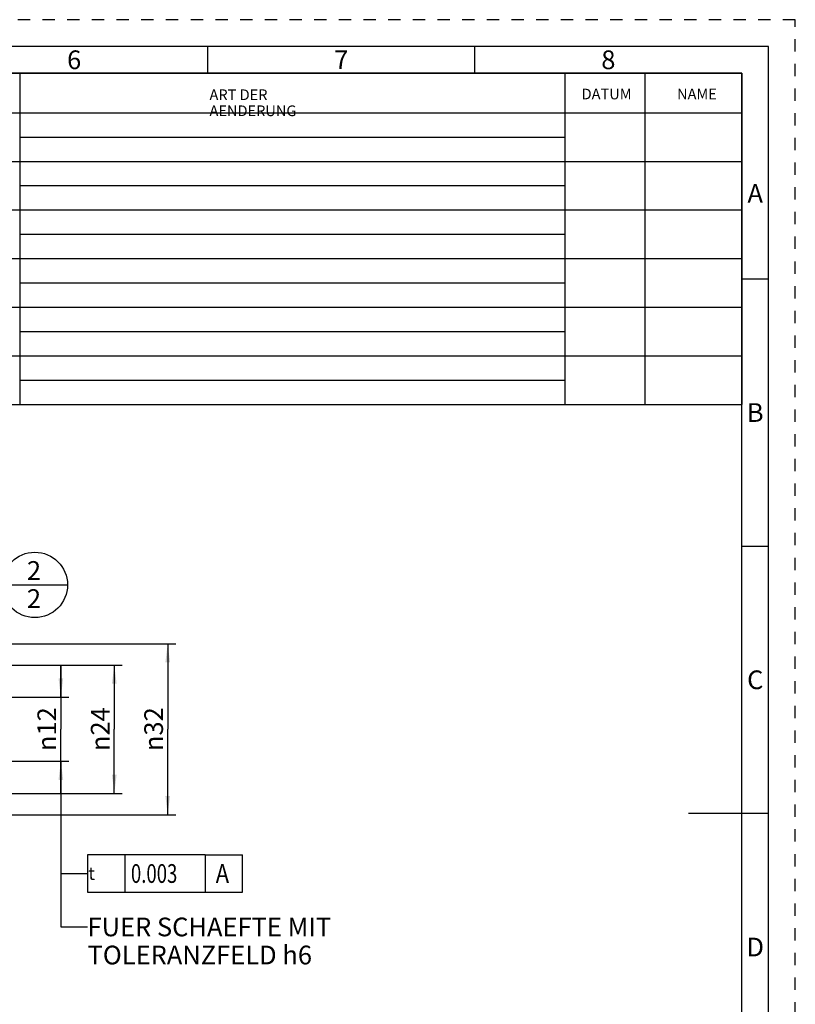
# Model space of a CAD drawing. Units: millimetres. Extents: x 0 to 420, y 0 to 297.
# Drawn here: x 275 to 420, y 113 to 297 of the extents above; entities that cross this region are included whole.
import ezdxf

# ---------------------------------------------------------------- set-up
doc = ezdxf.new("R2010")
doc.units = ezdxf.units.MM
doc.header["$LTSCALE"] = 23.1
doc.linetypes.add('HIDDEN', pattern=[0.2, 0.1, -0.1])
doc.layers.get('0').update_dxf_attribs({"linetype": 'CONTINUOUS'})
for name, color, linetype in [('30578427_DIM', 7, 'CONTINUOUS'), ('606715001-000-00-ED1_CL', 7, 'CONTINUOUS'), ('606715001-000-00-ED1_FORMAT', 7, 'CONTINUOUS')]:
    doc.layers.add(name, color=color, linetype=linetype)
doc.styles.get("Standard").update_dxf_attribs({"font": 'TXT.SHX', "width": 0.7})
doc.styles.add('TEXTSTYLE_2', font='TXT.SHX', dxfattribs={"width": 0.675})
doc.styles.add('TEXTSTYLE_3', font='gdt', dxfattribs={"width": 0.7})
doc.dimstyles.new('DIMSTYLE_1', dxfattribs={"dimtxt": 3.5, "dimasz": 3.5, "dimexe": 0.18, "dimexo": 0.0625, "dimgap": 0.09, "dimtad": 1, "dimdec": 3, "dimdsep": 46, "dimtxsty": 'STANDARD', "dimblk": '_FILLED', "dimblk1": '_FILLED', "dimblk2": '_FILLED', "dimcen": 0.09, "dimclrt": 2, "dimadec": 0, "dimazin": 0, "dimtp": 0.1, "dimtm": 0.1, "dimtfac": 1, "dimtdec": 3, "dimtofl": 0, "dimtmove": 0, "dimatfit": 3, "dimldrblk": '_FILLED', "dimfxl": 1, "dimtolj": 1, "dimarcsym": 0})
doc.dimstyles.new('DIMSTYLE_5', dxfattribs={"dimtxt": 3.5, "dimasz": 3.5, "dimexe": 0.18, "dimexo": 0.0625, "dimgap": 0.09, "dimtad": 1, "dimdec": 3, "dimdsep": 46, "dimtxsty": 'STANDARD', "dimblk": '_FILLED', "dimblk1": '_FILLED', "dimblk2": '_FILLED', "dimcen": 0.09, "dimclrt": 2, "dimadec": 0, "dimazin": 0, "dimtp": 0.15, "dimtm": 0.15, "dimtfac": 1, "dimtdec": 3, "dimtofl": 0, "dimtmove": 0, "dimatfit": 3, "dimldrblk": '_FILLED', "dimfxl": 1, "dimtolj": 1, "dimarcsym": 0})
doc.dimstyles.get("Standard").update_dxf_attribs({"dimtxt": 3.5, "dimasz": 3.5, "dimexe": 0.18, "dimexo": 0.0625, "dimgap": 0.09, "dimtad": 1, "dimdec": 3, "dimdsep": 46, "dimtxsty": 'STANDARD', "dimblk": '_FILLED', "dimblk1": '_FILLED', "dimblk2": '_FILLED', "dimcen": 0.09, "dimclrt": 2, "dimadec": 0, "dimazin": 0, "dimtol": 1, "dimtp": 0.005, "dimtm": 0.005, "dimtfac": 1, "dimtdec": 3, "dimtofl": 0, "dimtmove": 0, "dimatfit": 3, "dimldrblk": '_FILLED', "dimfxl": 1, "dimtolj": 1, "dimarcsym": 0})

# ---------------------------------------------------------------- blocks, each defined once
blk = doc.blocks.new('_FILLED')
at = {"color": 0, "linetype": 'BYBLOCK'}
blk.add_solid([(0, 0), (-1, 0.125), (-1, -0.125)], dxfattribs=at)
blk = doc.blocks.new('*D8')
at = {"layer": '30578427_DIM', "color": 3, "linetype": 'CONTINUOUS'}
for p, q in [((282.51, 170.26), (282.51, 176.26)), ((282.51, 176.26), (282.51, 164.26)), ((264.51, 170.26), (284.01, 170.26)), ((282.51, 152.26), (282.51, 164.26)), ((264.51, 158.26), (284.01, 158.26)), ((282.51, 158.26), (282.51, 152.26))]:
    blk.add_line(p, q, dxfattribs=at)
at = {"layer": '30578427_DIM', "color": 3, "linetype": 'CONTINUOUS', "xscale": 3.5, "yscale": 3.5, "zscale": 3.5}
for p, rotation in [((282.51, 170.26), 270), ((282.51, 158.26), 90)]:
    blk.add_blockref('_FILLED', p, dxfattribs=dict(at, rotation=rotation))
at = {"layer": '30578427_DIM', "color": 2, "linetype": 'CONTINUOUS', "insert": (278.13, 164.26), "char_height": 3.5, "width": 9.4167, "attachment_point": 2, "rotation": 90, "line_spacing_factor": 0.9, "style": 'TEXTSTYLE_3'}
blk.add_mtext('{\\Fgdt;n}\\FTXT.SHX;12', dxfattribs=at)
blk = doc.blocks.new('GEOM_TOLERANCE_SYMBOLS_BL1', base_point=(299.51, 137.26))
at = {"layer": '606715001-000-00-ED1_CL', "color": 3, "linetype": 'CONTINUOUS'}
for p, q in [((287.51, 140.76), (287.51, 133.76)), ((309.51, 140.76), (287.51, 140.76)), ((294.51, 140.76), (294.51, 133.76)), ((309.51, 140.76), (309.51, 133.76)), ((309.51, 140.76), (316.51, 140.76)), ((316.51, 133.76), (316.51, 140.76)), ((282.51, 137.26), (287.51, 137.26)), ((287.51, 133.76), (309.51, 133.76)), ((309.51, 133.76), (316.51, 133.76))]:
    blk.add_line(p, q, dxfattribs=at)
at = {"layer": '606715001-000-00-ED1_CL', "color": 2, "linetype": 'CONTINUOUS', "style": 'TEXTSTYLE_3'}
blk.add_text('t', height=2.4, dxfattribs=at).set_placement((287.66, 136.06))
at = {"layer": '606715001-000-00-ED1_CL', "color": 2, "linetype": 'CONTINUOUS'}
for s, width, p in [('0.003', 0.728571, (295.63, 135.51)), ('A', 0.857143, (311.51, 135.51))]:
    blk.add_text(s, height=3.5, dxfattribs=dict(at, width=width)).set_placement(p)
blk = doc.blocks.new('*D9')
at = {"layer": '30578427_DIM', "color": 3, "linetype": 'CONTINUOUS'}
for p, q in [((216.68, 180.26), (304.01, 180.26)), ((302.51, 180.26), (302.51, 164.26)), ((302.51, 148.26), (302.51, 164.26)), ((216.68, 148.26), (304.01, 148.26))]:
    blk.add_line(p, q, dxfattribs=at)
at = {"layer": '30578427_DIM', "color": 3, "linetype": 'CONTINUOUS', "xscale": 3.5, "yscale": 3.5, "zscale": 3.5}
for p, rotation in [((302.51, 180.26), 90), ((302.51, 148.26), 270)]:
    blk.add_blockref('_FILLED', p, dxfattribs=dict(at, rotation=rotation))
at = {"layer": '30578427_DIM', "color": 2, "linetype": 'CONTINUOUS', "insert": (298.13, 164.26), "char_height": 3.5, "width": 9.9167, "attachment_point": 2, "rotation": 90, "line_spacing_factor": 0.9, "style": 'TEXTSTYLE_3'}
blk.add_mtext('{\\Fgdt;n}\\FTXT.SHX;32', dxfattribs=at)
blk = doc.blocks.new('*D10')
at = {"layer": '30578427_DIM', "color": 3, "linetype": 'CONTINUOUS'}
for p, q in [((267.51, 176.26), (294.01, 176.26)), ((292.51, 176.26), (292.51, 164.26)), ((292.51, 152.26), (292.51, 164.26)), ((267.51, 152.26), (294.01, 152.26))]:
    blk.add_line(p, q, dxfattribs=at)
at = {"layer": '30578427_DIM', "color": 3, "linetype": 'CONTINUOUS', "xscale": 3.5, "yscale": 3.5, "zscale": 3.5}
for p, rotation in [((292.51, 176.26), 90), ((292.51, 152.26), 270)]:
    blk.add_blockref('_FILLED', p, dxfattribs=dict(at, rotation=rotation))
at = {"layer": '30578427_DIM', "color": 2, "linetype": 'CONTINUOUS', "insert": (288.13, 164.26), "char_height": 3.5, "width": 10.1667, "attachment_point": 2, "rotation": 90, "line_spacing_factor": 0.9, "style": 'TEXTSTYLE_3'}
blk.add_mtext('{\\Fgdt;n}\\FTXT.SHX;24', dxfattribs=at)
blk = doc.blocks.new('BOMBALLOON_BL4', base_point=(277.63, 191.26))
at = {"layer": '606715001-000-00-ED1_CL', "color": 3, "linetype": 'CONTINUOUS'}
blk.add_line((271.51, 191.26), (283.76, 191.26), dxfattribs=at)
blk.add_circle((277.63, 191.26), 6.12, dxfattribs=at)
at = {"layer": '606715001-000-00-ED1_CL', "color": 2, "linetype": 'CONTINUOUS', "insert": (276.15, 195.7), "char_height": 3.5, "width": 2.75, "attachment_point": 1, "line_spacing_factor": 0.9}
blk.add_mtext('2\\P2', dxfattribs=at)

msp = doc.modelspace()

# ---------------------------------------------------------------- linework, layer by layer
at = {"layer": '606715001-000-00-ED1_FORMAT', "color": 6, "linetype": 'HIDDEN'}
for p, q in [((420, 297), (0, 297)), ((420, 0), (420, 297))]:
    msp.add_line(p, q, dxfattribs=at)
at = {"layer": '606715001-000-00-ED1_FORMAT', "color": 7, "linetype": 'CONTINUOUS'}
for p, q in [((415, 292), (18, 292)), ((415, 5), (415, 292)), ((410, 287), (264.9014, 287)), ((274.9014, 225), (274.9014, 287)), ((376.9, 225), (376.9, 287)), ((391.9, 225), (391.9, 287)), ((410, 225), (410, 287)), ((264.9014, 279.5999), (410, 279.5999)), ((274.9014, 275.0499), (376.9, 275.0499)), ((264.9014, 270.5), (410, 270.5)), ((274.9014, 265.95), (376.9, 265.95)), ((264.9014, 261.4), (410, 261.4)), ((274.9014, 256.85), (376.9, 256.85)), ((264.9014, 252.3), (410, 252.3)), ((274.9014, 247.75), (376.9, 247.75)), ((264.9014, 243.2), (410, 243.2)), ((274.9014, 238.65), (376.9, 238.65)), ((264.9014, 234.1), (410, 234.1)), ((274.9014, 229.55), (376.9, 229.55)), ((264.9014, 225), (410, 225)), ((415, 148.5), (400, 148.5))]:
    msp.add_line(p, q, dxfattribs=at)
at = {"layer": '606715001-000-00-ED1_FORMAT', "color": 3, "linetype": 'CONTINUOUS'}
for p, q in [((310, 287), (310, 292)), ((360, 287), (360, 292)), ((264.9, 287), (410, 287)), ((410, 287), (410, 225)), ((410, 248.5), (415, 248.5)), ((264.9, 225), (410, 225)), ((410, 78.5), (410, 225)), ((410, 198.5), (415, 198.5))]:
    msp.add_line(p, q, dxfattribs=at)

# ---------------------------------------------------------------- block references
at = {"layer": '606715001-000-00-ED1_CL', "color": 3, "linetype": 'CONTINUOUS'}
for name, p in [('BOMBALLOON_BL4', (277.6327, 191.2594)), ('GEOM_TOLERANCE_SYMBOLS_BL1', (299.5056, 137.2594))]:
    msp.add_blockref(name, p, dxfattribs=at)

# ---------------------------------------------------------------- texts
at = {"color": 2, "linetype": 'CONTINUOUS', "insert": (287.5056, 129.0094), "char_height": 3.5, "width": 46.166667, "attachment_point": 1, "line_spacing_factor": 0.9}
msp.add_mtext('FUER SCHAEFTE MIT\\PTOLERANZFELD h6', dxfattribs=at)
at = {"layer": '606715001-000-00-ED1_FORMAT', "color": 90, "linetype": 'CONTINUOUS', "char_height": 3.5, "attachment_point": 2, "line_spacing_factor": 0.9, "style": 'TEXTSTYLE_2'}
for s, insert, width in [('6', (285, 291.25), 2.75), ('7', (335, 291.25), 2.75), ('8', (385, 291.25), 2.75), ('A', (412.5, 266.25), 3), ('B', (412.5, 225.25), 2.75), ('C', (412.5, 175.25), 2.916667), ('D', (412.5, 125.25), 3.166667)]:
    msp.add_mtext(s, dxfattribs=dict(at, insert=insert, width=width))
at = {"layer": '606715001-000-00-ED1_FORMAT', "color": 2, "linetype": 'CONTINUOUS', "char_height": 2, "attachment_point": 1, "line_spacing_factor": 0.9}
for s, insert, width in [('ART DER AENDERUNG', (310.339, 283.9588), 27.190472), ('DATUM', (379.9981, 284.0962), 8.523808), ('NAME', (397.8616, 284.0962), 6.42857)]:
    msp.add_mtext(s, dxfattribs=dict(at, insert=insert, width=width))

# ---------------------------------------------------------------- dimensions: what is measured, and where the dimension line sits
at = {"layer": '30578427_DIM', "color": 3, "linetype": 'CONTINUOUS'}
for base, p1, p2, dimstyle, picture, middle in [((302.5056, 180.2594), (216.6808, 148.2594), (216.6808, 180.2594), 'DIMSTYLE_5', '*D9', (300.9914, 162.043)), ((282.5056, 170.2594), (264.5056, 158.2594), (264.5056, 170.2594), 'DIMSTYLE_1', '*D8', (280.9354, 162.1547)), ((292.5056, 176.2594), (267.5056, 152.2594), (267.5056, 176.2594), 'DIMSTYLE_1', '*D10', (291.0194, 161.9871))]:
    dim = msp.add_linear_dim(base=base, p1=p1, p2=p2, angle=90, text='%%c<>', dimstyle=dimstyle, dxfattribs=at)
    dim.commit()
    dim.dimension.update_dxf_attribs({"geometry": picture, "text_midpoint": middle, "dimtype": 160})

# ---------------------------------------------------------------- leaders
at = {"color": 3, "linetype": 'CONTINUOUS'}
msp.add_leader([(282.5056, 158.2594), (282.5056, 127.2594), (287.5056, 127.2594)], dimstyle='STANDARD', override={"dimtad": 0}, dxfattribs=at)
at = {"layer": '606715001-000-00-ED1_CL', "color": 3, "linetype": 'CONTINUOUS'}
msp.add_leader([(282.5056, 158.2594), (282.5056, 137.2594), (282.5056, 137.2594)], dimstyle='STANDARD', override={"dimtad": 0}, dxfattribs=at)

doc.saveas('drawing.dxf')
